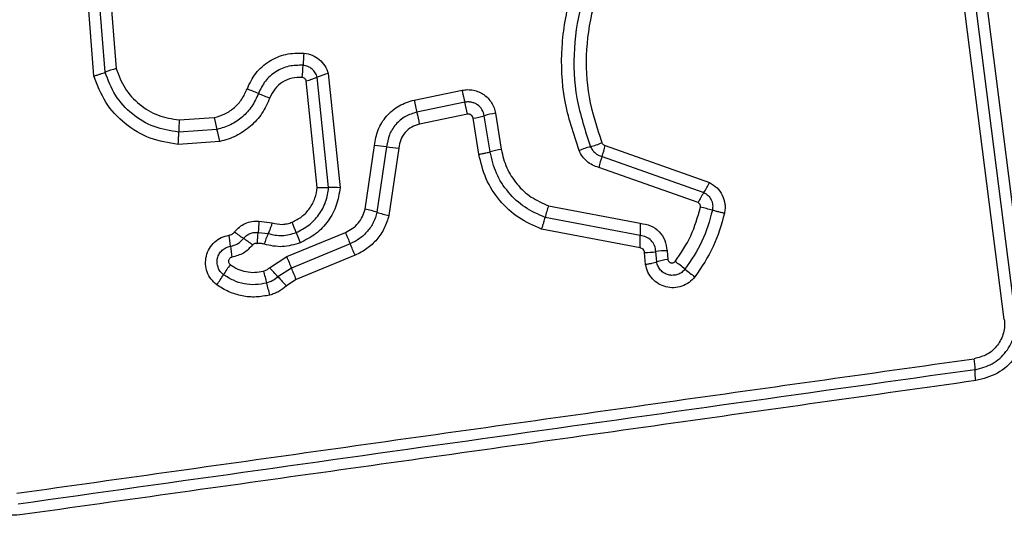
# Model space of a CAD drawing. Units: millimetres. Extents: x -730 to 10005, y -776 to 5092.
# Drawn here: x 1630 to 1656, y 2431 to 2444 of the extents above; entities that cross this region are included whole.
import ezdxf

# ---------------------------------------------------------------- set-up
doc = ezdxf.new("R2010")
doc.units = ezdxf.units.MM
doc.layers.add('Dimensions', color=7, linetype='Continuous')
doc.styles.get("Standard").update_dxf_attribs({"font": 'arial.ttf'})
doc.dimstyles.new('Leikkiset keinu', dxfattribs={"dimtxt": 150, "dimasz": 2.5, "dimexe": 0.06, "dimexo": 0.625, "dimtad": 0, "dimtih": 1, "dimtoh": 1, "dimdec": 0, "dimtxsty": 'Standard', "dimcen": 2.5, "dimadec": 0, "dimazin": 0, "dimtfac": 1, "dimtmove": 0, "dimatfit": 3, "dimfxl": 1, "dimarcsym": 0})

# ---------------------------------------------------------------- blocks, each defined once
blk = doc.blocks.new('*D9')
at = {"layer": 'Defpoints', "color": 0}
for p in [(1704, 4044.435), (-502.636, 94.035), (1622.6, 94.035)]:
    blk.add_point(p, dxfattribs=at)
at = {"layer": 'Dimensions', "color": 0, "lineweight": -2}
for p, q in [((1703.375, 4044.435), (-502.696, 4044.435)), ((-502.636, 4041.935), (-502.636, 2146.435)), ((-502.636, 96.535), (-502.636, 1992.035)), ((1621.975, 94.035), (-502.696, 94.035))]:
    blk.add_line(p, q, dxfattribs=at)
at = {"layer": 'Dimensions', "color": 0}
for points in [[(-502.219, 4041.935), (-503.052, 4041.935), (-502.636, 4044.435)], [(-503.052, 96.535), (-502.219, 96.535), (-502.636, 94.035)]]:
    blk.add_solid(points, dxfattribs=at)
at = {"layer": 'Dimensions', "color": 0, "insert": (-502.636, 2069.235), "char_height": 150, "attachment_point": 5}
blk.add_mtext('3950', dxfattribs=at)
blk = doc.blocks.new('*D14')
at = {"layer": 'Defpoints', "color": 0}
for p in [(1171.74, 2514.235), (1891.632, 2514.235), (1863.848, 1624.235)]:
    blk.add_point(p, dxfattribs=at)
at = {"layer": 'Dimensions', "color": 0, "lineweight": -2}
for p, q in [((1891.007, 2514.235), (1171.68, 2514.235)), ((1171.74, 2511.735), (1171.74, 2146.435)), ((1171.74, 1626.735), (1171.74, 1992.035)), ((1863.223, 1624.235), (1171.68, 1624.235))]:
    blk.add_line(p, q, dxfattribs=at)
at = {"layer": 'Dimensions', "color": 0}
for points in [[(1172.157, 2511.735), (1171.323, 2511.735), (1171.74, 2514.235)], [(1171.323, 1626.735), (1172.157, 1626.735), (1171.74, 1624.235)]]:
    blk.add_solid(points, dxfattribs=at)
at = {"layer": 'Dimensions', "color": 0, "insert": (1171.74, 2069.235), "char_height": 150, "attachment_point": 5}
blk.add_mtext('890', dxfattribs=at)

msp = doc.modelspace()

# ---------------------------------------------------------------- linework, layer by layer
at = {"linetype": 'ByBlock', "lineweight": -2}
for p, q in [((1655.007, 2452.018), (1656.961, 2436.678)), ((1656.384, 2436.558), (1654.428, 2451.917)), ((1654.718, 2451.967), (1656.673, 2436.618)), ((1632.318, 2442.997), (1632.122, 2445.502)), ((1632.613, 2443.095), (1632.426, 2445.479)), ((1632.729, 2445.457), (1632.906, 2443.193)), ((1638.522, 2440.046), (1638.222, 2442.965)), ((1638.512, 2443.065), (1638.823, 2440.041)), ((1638.22, 2440.051), (1637.931, 2442.866)), ((1640.784, 2442.36), (1642.049, 2442.62)), ((1642.121, 2442.302), (1640.856, 2442.042)), ((1634.574, 2441.835), (1635.499, 2441.9)), ((1642.193, 2441.984), (1640.928, 2441.723)), ((1642.493, 2440.926), (1642.341, 2441.881)), ((1642.789, 2440.991), (1642.637, 2441.945)), ((1642.933, 2442.01), (1643.084, 2441.057)), ((1635.57, 2441.582), (1634.559, 2441.511)), ((1635.641, 2441.263), (1634.544, 2441.186)), ((1639.486, 2439.474), (1639.734, 2441.155)), ((1640.055, 2441.122), (1639.799, 2439.391)), ((1640.376, 2441.09), (1640.114, 2439.308)), ((1645.836, 2441.156), (1648.592, 2440.178)), ((1645.749, 2440.868), (1648.439, 2439.913)), ((1648.287, 2439.649), (1645.662, 2440.58)), ((1644.335, 2439.565), (1646.761, 2439.101)), ((1646.757, 2438.776), (1644.244, 2439.256)), ((1636.676, 2439.155), (1637.029, 2439.108)), ((1636.659, 2438.859), (1636.922, 2438.828)), ((1637.412, 2438.219), (1638.965, 2438.859)), ((1646.754, 2438.449), (1644.152, 2438.947)), ((1639.092, 2438.557), (1637.538, 2437.917)), ((1636.959, 2437.925), (1637.412, 2438.219)), ((1639.219, 2438.254), (1637.665, 2437.613)), ((1646.9, 2438.013), (1646.874, 2438.326)), ((1647.194, 2438.08), (1647.171, 2438.35)), ((1647.467, 2438.374), (1647.487, 2438.146)), ((1637.538, 2437.917), (1637.182, 2437.686)), ((1637.665, 2437.613), (1637.406, 2437.445))]:
    msp.add_line(p, q, dxfattribs=at)
msp.add_circle((1619.696, 2469.235), 200, dxfattribs=at)
for centre, radius, start, end in [((1642.183, 2443.138), 4.339, 173.8696, 178.1384), ((1633.62, 2440.557), 2.73, 105.158, 111.6533), ((1633.505, 2443.421), 4.343, 353.8611, 358.1371), ((1637.264, 2445.288), 2.512, 285.3846, 292.4024), ((1639.178, 2440.646), 2.508, 105.3975, 112.4056), ((1634.826, 2438.278), 4.636, 66.6359, 70.636), ((1638.505, 2446.794), 4.64, 246.6371, 250.644), ((1636.761, 2440.918), 5.536, 11.1028, 14.4859), ((1644.593, 2443.767), 9.284, 191.6022, 193.6123), ((1635.037, 2440.563), 6.004, 11.1446, 14.2637), ((1641.98, 2444.237), 2.384, 278.71, 286.0027), ((1643.294, 2439.658), 2.38, 98.7232, 106.0062), ((1639.952, 2441.424), 5.394, 175.6329, 179.0777), ((1629.161, 2441.598), 5.399, 355.626, 359.0767), ((1626.539, 2439.395), 9.292, 11.5982, 13.6118), ((1639.558, 2437.839), 3.321, 81.4024, 86.9686), ((1640.551, 2444.409), 3.324, 261.4042, 266.9797), ((1646.078, 2438.811), 2.401, 105.2741, 112.8847), ((1644.812, 2443.446), 2.404, 285.2768, 292.8995), ((1643.649, 2441.657), 2.243, 339.407, 347.1105), ((1643.434, 2438.775), 2.308, 98.7147, 106.226), ((1647.845, 2440.08), 2.239, 159.4032, 167.0967), ((1638.631, 2437.474), 2.574, 85.7195, 92.42), ((1646.839, 2441.013), 1.942, 325.5021, 334.5405), ((1650.038, 2438.815), 1.939, 145.4979, 154.524), ((1646.85, 2438.654), 2.674, 160.0843, 166.9827), ((1647.538, 2435.562), 4.044, 73.7955, 78.4369), ((1638.706, 2435.891), 3.667, 72.6593, 77.7255), ((1640.893, 2442.895), 3.671, 252.6608, 257.7357), ((1625.679, 2434.23), 12.846, 21.1073, 22.4124), ((1649.957, 2438.905), 3.203, 176.4916, 182.3153), ((1630.114, 2437.87), 5.846, 6.1249, 9.0062), ((1638.935, 2442.612), 4.732, 232.2079, 235.7764), ((1639.412, 2437.717), 2.726, 155.9554, 162.2458), ((1649.627, 2443.474), 12.824, 201.1066, 202.4101), ((1652.741, 2444.478), 14.878, 202.1879, 203.4503), ((1643.554, 2438.646), 3.206, 356.4798, 2.3136), ((1641.729, 2439.117), 5.836, 186.1233, 189.0013), ((1633.616, 2434.793), 4.724, 52.2141, 55.7784), ((1625.431, 2432.631), 14.89, 22.1853, 23.4499), ((1656.257, 2445.927), 20.361, 202.246, 203.1684), ((1646.843, 2440.526), 2.2, 270.7982, 278.5695), ((1647.498, 2436.178), 2.197, 90.812, 98.5735), ((1638.105, 2436.352), 2.74, 142.8472, 149.5374), ((1647.787, 2436.137), 2.031, 98.4988, 106.9736), ((1640.216, 2428.267), 12.339, 51.2288, 52.7608), ((1633.379, 2439.132), 2.743, 322.8341, 329.5352), ((1647.052, 2440.411), 10.572, 194.099, 195.874), ((1629.606, 2430.854), 10.201, 42.0405, 43.8799), ((1618.804, 2429.9), 20.377, 22.2441, 23.1682), ((1655.675, 2447.514), 12.348, 231.2291, 232.764), ((1626.705, 2434.625), 10.581, 14.0954, 15.8735), ((1644.765, 2444.523), 10.21, 222.041, 223.8836), ((1653.549, 2435.229), 2.062, 359.9888, 8.0784)]:
    msp.add_arc(centre, radius, start, end, dxfattribs=at)
for points, knots in [([(1645.144, 2441.023), (1644.997, 2441.466), (1644.704, 2442.349), (1644.646, 2443.758), (1644.877, 2445.14), (1645.415, 2446.445), (1646.226, 2447.602), (1647.275, 2448.544), (1648.499, 2449.253), (1649.405, 2449.479), (1649.858, 2449.592)], [0, 0, 0, 0, 0.125407, 0.249955, 0.374925, 0.499501, 0.625166, 0.750148, 0.874975, 1, 1, 1, 1]), ([(1649.944, 2449.279), (1649.512, 2449.172), (1648.648, 2448.96), (1647.478, 2448.286), (1646.479, 2447.39), (1645.706, 2446.291), (1645.193, 2445.051), (1644.971, 2443.733), (1645.026, 2442.39), (1645.305, 2441.549), (1645.446, 2441.127)], [0, 0, 0, 0, 0.125021, 0.250247, 0.375463, 0.500086, 0.624899, 0.749966, 0.874515, 1, 1, 1, 1]), ([(1650.012, 2448.962), (1649.603, 2448.861), (1648.785, 2448.659), (1647.677, 2448.022), (1646.729, 2447.173), (1645.994, 2446.13), (1645.507, 2444.952), (1645.297, 2443.7), (1645.35, 2442.427), (1645.615, 2441.63), (1645.748, 2441.232)], [0, 0, 0, 0, 0.124906, 0.249868, 0.374828, 0.499983, 0.62514, 0.750103, 0.875067, 1, 1, 1, 1]), ([(1636.364, 2442.652), (1636.433, 2442.797), (1636.57, 2443.086), (1636.941, 2443.405), (1637.388, 2443.602), (1637.708, 2443.602), (1637.868, 2443.602)], [0, 0, 0, 0, 0.250105, 0.5003982, 0.7504333, 1, 1, 1, 1]), ([(1637.868, 2443.602), (1637.942, 2443.588), (1638.089, 2443.561), (1638.28, 2443.44), (1638.432, 2443.273), (1638.485, 2443.134), (1638.512, 2443.065)], [0, 0, 0, 0, 0.25032, 0.499915, 0.749779, 1, 1, 1, 1]), ([(1632.906, 2443.193), (1632.974, 2443.013), (1633.109, 2442.654), (1633.507, 2442.229), (1634.004, 2441.925), (1634.384, 2441.865), (1634.574, 2441.835)], [0, 0, 0, 0, 0.250161, 0.500176, 0.75014, 1, 1, 1, 1]), ([(1637.846, 2443.279), (1637.72, 2443.279), (1637.469, 2443.28), (1637.118, 2443.125), (1636.827, 2442.875), (1636.719, 2442.647), (1636.665, 2442.534)], [0, 0, 0, 0, 0.249648, 0.499711, 0.749976, 1, 1, 1, 1]), ([(1638.222, 2442.965), (1638.206, 2443.006), (1638.175, 2443.087), (1638.087, 2443.183), (1637.976, 2443.255), (1637.889, 2443.271), (1637.846, 2443.279)], [0, 0, 0, 0, 0.249531, 0.497001, 0.745698, 1, 1, 1, 1]), ([(1632.318, 2442.997), (1632.347, 2443.005), (1632.404, 2443.022), (1632.485, 2443.047), (1632.557, 2443.073), (1632.594, 2443.088), (1632.613, 2443.095)], [0, 0, 0, 0, 0.246832, 0.5, 0.753168, 1, 1, 1, 1]), ([(1634.544, 2441.186), (1634.29, 2441.226), (1633.783, 2441.306), (1633.12, 2441.712), (1632.589, 2442.279), (1632.409, 2442.758), (1632.318, 2442.997)], [0, 0, 0, 0, 0.249873, 0.499957, 0.750045, 1, 1, 1, 1]), ([(1634.559, 2441.511), (1634.336, 2441.546), (1633.893, 2441.616), (1633.313, 2441.972), (1632.849, 2442.467), (1632.692, 2442.886), (1632.613, 2443.095)], [0, 0, 0, 0, 0.250759, 0.500438, 0.750128, 1, 1, 1, 1]), ([(1637.823, 2442.956), (1637.732, 2442.956), (1637.55, 2442.956), (1637.295, 2442.844), (1637.085, 2442.663), (1637.006, 2442.498), (1636.967, 2442.416)], [0, 0, 0, 0, 0.249888, 0.499923, 0.749958, 1, 1, 1, 1]), ([(1637.931, 2442.866), (1637.926, 2442.877), (1637.918, 2442.901), (1637.892, 2442.929), (1637.86, 2442.949), (1637.836, 2442.954), (1637.823, 2442.956)], [0, 0, 0, 0, 0.249965, 0.500006, 0.750012, 1, 1, 1, 1]), ([(1635.499, 2441.9), (1635.595, 2441.927), (1635.788, 2441.982), (1636.036, 2442.156), (1636.242, 2442.378), (1636.323, 2442.561), (1636.364, 2442.652)], [0, 0, 0, 0, 0.250712, 0.500085, 0.75105, 1, 1, 1, 1]), ([(1642.049, 2442.62), (1642.098, 2442.628), (1642.198, 2442.642), (1642.349, 2442.624), (1642.493, 2442.581), (1642.625, 2442.508), (1642.739, 2442.411), (1642.831, 2442.292), (1642.9, 2442.157), (1642.922, 2442.059), (1642.933, 2442.01)], [0, 0, 0, 0, 0.12464, 0.250573, 0.375822, 0.499921, 0.62392, 0.749335, 0.875113, 1, 1, 1, 1]), ([(1636.665, 2442.534), (1636.613, 2442.418), (1636.509, 2442.188), (1636.25, 2441.905), (1635.935, 2441.688), (1635.691, 2441.617), (1635.57, 2441.582)], [0, 0, 0, 0, 0.250204, 0.500069, 0.749876, 1, 1, 1, 1]), ([(1636.967, 2442.416), (1636.904, 2442.276), (1636.779, 2441.997), (1636.466, 2441.653), (1636.145, 2441.44), (1635.864, 2441.319), (1635.715, 2441.282), (1635.641, 2441.263)], [0, 0, 0, 0, 0.24978, 0.499683, 0.749584, 0.874793, 1, 1, 1, 1]), ([(1639.734, 2441.155), (1639.757, 2441.297), (1639.802, 2441.58), (1640.039, 2441.948), (1640.371, 2442.233), (1640.646, 2442.318), (1640.784, 2442.36)], [0, 0, 0, 0, 0.2501391, 0.4999443, 0.7498156, 1, 1, 1, 1]), ([(1642.637, 2441.945), (1642.621, 2442.002), (1642.589, 2442.114), (1642.484, 2442.221), (1642.383, 2442.278), (1642.299, 2442.304), (1642.21, 2442.315), (1642.151, 2442.307), (1642.121, 2442.302)], [0, 0, 0, 0, 0.248052, 0.494758, 0.619134, 0.744636, 0.871404, 1, 1, 1, 1]), ([(1640.856, 2442.042), (1640.751, 2442.01), (1640.541, 2441.945), (1640.287, 2441.727), (1640.107, 2441.446), (1640.072, 2441.23), (1640.055, 2441.122)], [0, 0, 0, 0, 0.249978, 0.500154, 0.750283, 1, 1, 1, 1]), ([(1642.341, 2441.881), (1642.336, 2441.897), (1642.326, 2441.93), (1642.296, 2441.961), (1642.268, 2441.976), (1642.236, 2441.987), (1642.211, 2441.985), (1642.193, 2441.984)], [0, 0, 0, 0, 0.2604128, 0.4994221, 0.6204539, 0.7411911, 1, 1, 1, 1]), ([(1640.928, 2441.723), (1640.855, 2441.701), (1640.711, 2441.657), (1640.536, 2441.507), (1640.412, 2441.313), (1640.388, 2441.164), (1640.376, 2441.09)], [0, 0, 0, 0, 0.249881, 0.499912, 0.74995, 1, 1, 1, 1]), ([(1645.446, 2441.127), (1645.461, 2441.096), (1645.491, 2441.034), (1645.563, 2440.959), (1645.649, 2440.899), (1645.715, 2440.878), (1645.749, 2440.868)], [0, 0, 0, 0, 0.249928, 0.498299, 0.747429, 1, 1, 1, 1]), ([(1645.748, 2441.232), (1645.753, 2441.222), (1645.762, 2441.205), (1645.782, 2441.183), (1645.806, 2441.167), (1645.825, 2441.16), (1645.836, 2441.156)], [0, 0, 0, 0, 0.268962, 0.500007, 0.729764, 1, 1, 1, 1]), ([(1642.493, 2440.926), (1642.525, 2440.932), (1642.59, 2440.943), (1642.699, 2440.966), (1642.755, 2440.982), (1642.789, 2440.991)], [0, 0, 0, 0, 0.277469, 0.561953, 1, 1, 1, 1]), ([(1644.152, 2438.947), (1643.944, 2439.038), (1643.528, 2439.219), (1643.028, 2439.689), (1642.652, 2440.263), (1642.546, 2440.705), (1642.493, 2440.926)], [0, 0, 0, 0, 0.249907, 0.499975, 0.750042, 1, 1, 1, 1]), ([(1644.244, 2439.256), (1644.061, 2439.336), (1643.696, 2439.495), (1643.257, 2439.908), (1642.928, 2440.411), (1642.835, 2440.798), (1642.789, 2440.991)], [0, 0, 0, 0, 0.250295, 0.500407, 0.750315, 1, 1, 1, 1]), ([(1643.084, 2441.057), (1643.124, 2440.89), (1643.204, 2440.557), (1643.488, 2440.124), (1643.864, 2439.77), (1644.178, 2439.633), (1644.335, 2439.565)], [0, 0, 0, 0, 0.250027, 0.500018, 0.750128, 1, 1, 1, 1]), ([(1645.662, 2440.58), (1645.606, 2440.597), (1645.493, 2440.632), (1645.346, 2440.735), (1645.222, 2440.864), (1645.17, 2440.97), (1645.144, 2441.023)], [0, 0, 0, 0, 0.248658, 0.499981, 0.751546, 1, 1, 1, 1]), ([(1637.555, 2439.128), (1637.644, 2439.174), (1637.823, 2439.265), (1638.03, 2439.489), (1638.176, 2439.755), (1638.206, 2439.952), (1638.22, 2440.051)], [0, 0, 0, 0, 0.250187, 0.50015, 0.751553, 1, 1, 1, 1]), ([(1637.663, 2438.856), (1637.778, 2438.915), (1638.009, 2439.032), (1638.275, 2439.32), (1638.464, 2439.663), (1638.503, 2439.918), (1638.522, 2440.046)], [0, 0, 0, 0, 0.2493332, 0.4997373, 0.7500104, 1, 1, 1, 1]), ([(1638.823, 2440.041), (1638.799, 2439.885), (1638.751, 2439.573), (1638.521, 2439.153), (1638.195, 2438.802), (1637.912, 2438.658), (1637.772, 2438.585)], [0, 0, 0, 0, 0.249985, 0.49946, 0.749865, 1, 1, 1, 1]), ([(1638.22, 2440.051), (1638.25, 2440.049), (1638.309, 2440.045), (1638.392, 2440.043), (1638.466, 2440.043), (1638.504, 2440.045), (1638.522, 2440.046)], [0, 0, 0, 0, 0.246832, 0.5, 0.753168, 1, 1, 1, 1]), ([(1648.592, 2440.178), (1648.662, 2440.136), (1648.8, 2440.051), (1648.941, 2439.846), (1648.999, 2439.65), (1649.006, 2439.487), (1648.992, 2439.406), (1648.986, 2439.366)], [0, 0, 0, 0, 0.249668, 0.499491, 0.749309, 0.874655, 1, 1, 1, 1]), ([(1648.439, 2439.913), (1648.48, 2439.889), (1648.56, 2439.839), (1648.641, 2439.721), (1648.683, 2439.585), (1648.672, 2439.492), (1648.667, 2439.445)], [0, 0, 0, 0, 0.250459, 0.501093, 0.751156, 1, 1, 1, 1]), ([(1647.683, 2438.09), (1647.833, 2438.311), (1648.135, 2438.753), (1648.278, 2439.267), (1648.349, 2439.523)], [0, 0, 0, 0, 0.500624, 1, 1, 1, 1]), ([(1648.349, 2439.523), (1648.35, 2439.536), (1648.353, 2439.561), (1648.341, 2439.598), (1648.319, 2439.629), (1648.298, 2439.642), (1648.287, 2439.649)], [0, 0, 0, 0, 0.248698, 0.499544, 0.749731, 1, 1, 1, 1]), ([(1638.965, 2438.859), (1639.028, 2438.89), (1639.153, 2438.952), (1639.306, 2439.099), (1639.426, 2439.273), (1639.466, 2439.407), (1639.486, 2439.474)], [0, 0, 0, 0, 0.250195, 0.499599, 0.750295, 1, 1, 1, 1]), ([(1639.799, 2439.391), (1639.772, 2439.301), (1639.716, 2439.119), (1639.555, 2438.882), (1639.347, 2438.684), (1639.177, 2438.599), (1639.092, 2438.557)], [0, 0, 0, 0, 0.25084, 0.500593, 0.750236, 1, 1, 1, 1]), ([(1640.114, 2439.308), (1640.079, 2439.194), (1640.008, 2438.965), (1639.805, 2438.664), (1639.584, 2438.459), (1639.383, 2438.328), (1639.274, 2438.279), (1639.219, 2438.254)], [0, 0, 0, 0, 0.249829, 0.499736, 0.749641, 0.874822, 1, 1, 1, 1]), ([(1644.152, 2438.947), (1644.162, 2438.975), (1644.182, 2439.032), (1644.207, 2439.115), (1644.229, 2439.193), (1644.239, 2439.235), (1644.244, 2439.256)], [0, 0, 0, 0, 0.2468324, 0.5, 0.7531676, 1, 1, 1, 1]), ([(1648.667, 2439.445), (1648.589, 2439.165), (1648.434, 2438.606), (1648.106, 2438.126), (1647.942, 2437.887)], [0, 0, 0, 0, 0.501345, 1, 1, 1, 1]), ([(1648.986, 2439.366), (1648.902, 2439.064), (1648.735, 2438.461), (1648.38, 2437.942), (1648.203, 2437.683)], [0, 0, 0, 0, 0.499996, 1, 1, 1, 1]), ([(1648.986, 2439.366), (1648.957, 2439.372), (1648.898, 2439.385), (1648.812, 2439.405), (1648.732, 2439.426), (1648.688, 2439.439), (1648.667, 2439.445)], [0, 0, 0, 0, 0.246832, 0.5, 0.753168, 1, 1, 1, 1]), ([(1636.035, 2438.873), (1636.076, 2438.918), (1636.157, 2439.009), (1636.317, 2439.101), (1636.493, 2439.157), (1636.615, 2439.156), (1636.676, 2439.155)], [0, 0, 0, 0, 0.249802, 0.499253, 0.751617, 1, 1, 1, 1]), ([(1636.676, 2439.155), (1636.674, 2439.126), (1636.672, 2439.067), (1636.668, 2438.985), (1636.664, 2438.912), (1636.66, 2438.876), (1636.659, 2438.859)], [0, 0, 0, 0, 0.247056, 0.500258, 0.753332, 1, 1, 1, 1]), ([(1637.029, 2439.108), (1637.02, 2439.08), (1637.001, 2439.024), (1636.972, 2438.946), (1636.945, 2438.878), (1636.93, 2438.844), (1636.922, 2438.828)], [0, 0, 0, 0, 0.246832, 0.5, 0.753168, 1, 1, 1, 1]), ([(1637.029, 2439.108), (1637.117, 2439.089), (1637.249, 2439.061), (1637.428, 2439.084), (1637.513, 2439.113), (1637.555, 2439.128)], [0, 0, 0, 0, 0.498838, 0.749423, 1, 1, 1, 1]), ([(1646.761, 2439.101), (1646.853, 2439.086), (1647.039, 2439.057), (1647.27, 2438.889), (1647.431, 2438.653), (1647.455, 2438.467), (1647.467, 2438.374)], [0, 0, 0, 0, 0.250116, 0.500119, 0.749893, 1, 1, 1, 1]), ([(1635.565, 2437.474), (1635.511, 2437.522), (1635.404, 2437.616), (1635.302, 2437.809), (1635.259, 2438.021), (1635.278, 2438.237), (1635.361, 2438.439), (1635.498, 2438.608), (1635.678, 2438.733), (1635.818, 2438.768), (1635.888, 2438.785)], [0, 0, 0, 0, 0.1247816, 0.2496245, 0.3748019, 0.4999789, 0.6251558, 0.7503334, 0.8751669, 1, 1, 1, 1]), ([(1635.888, 2438.785), (1635.916, 2438.793), (1635.974, 2438.808), (1636.015, 2438.851), (1636.035, 2438.873)], [0, 0, 0, 0, 0.500024, 1, 1, 1, 1]), ([(1636.273, 2438.699), (1636.298, 2438.726), (1636.347, 2438.781), (1636.443, 2438.834), (1636.549, 2438.864), (1636.622, 2438.861), (1636.659, 2438.859)], [0, 0, 0, 0, 0.250441, 0.499724, 0.749455, 1, 1, 1, 1]), ([(1636.634, 2438.56), (1636.637, 2438.583), (1636.643, 2438.642), (1636.648, 2438.722), (1636.654, 2438.802), (1636.657, 2438.838), (1636.659, 2438.858)], [0, 0, 0, 0, 0.1923097, 0.4996258, 0.7198291, 1, 1, 1, 1]), ([(1636.922, 2438.828), (1637.047, 2438.8), (1637.296, 2438.744), (1637.541, 2438.819), (1637.663, 2438.856)], [0, 0, 0, 0, 0.499874, 1, 1, 1, 1]), ([(1647.171, 2438.35), (1647.164, 2438.405), (1647.15, 2438.514), (1647.055, 2438.65), (1646.921, 2438.749), (1646.812, 2438.767), (1646.757, 2438.776)], [0, 0, 0, 0, 0.252145, 0.498694, 0.745692, 1, 1, 1, 1]), ([(1635.743, 2437.741), (1635.712, 2437.768), (1635.65, 2437.823), (1635.592, 2437.934), (1635.567, 2438.056), (1635.578, 2438.18), (1635.626, 2438.296), (1635.704, 2438.393), (1635.807, 2438.464), (1635.886, 2438.484), (1635.926, 2438.494)], [0, 0, 0, 0, 0.125586, 0.251081, 0.376781, 0.501987, 0.626796, 0.751471, 0.875635, 1, 1, 1, 1]), ([(1635.926, 2438.494), (1635.96, 2438.501), (1636.027, 2438.516), (1636.121, 2438.561), (1636.206, 2438.621), (1636.251, 2438.673), (1636.273, 2438.699)], [0, 0, 0, 0, 0.250236, 0.499554, 0.749083, 1, 1, 1, 1]), ([(1636.511, 2438.527), (1636.435, 2438.447), (1636.284, 2438.287), (1636.071, 2438.231), (1635.965, 2438.203)], [0, 0, 0, 0, 0.499742, 1, 1, 1, 1]), ([(1636.634, 2438.56), (1636.623, 2438.563), (1636.601, 2438.57), (1636.567, 2438.565), (1636.534, 2438.552), (1636.519, 2438.535), (1636.511, 2438.527)], [0, 0, 0, 0, 0.250977, 0.500122, 0.749582, 1, 1, 1, 1]), ([(1636.816, 2438.548), (1636.786, 2438.556), (1636.726, 2438.571), (1636.665, 2438.564), (1636.634, 2438.56)], [0, 0, 0, 0, 0.500813, 1, 1, 1, 1]), ([(1637.772, 2438.585), (1637.613, 2438.537), (1637.298, 2438.44), (1636.976, 2438.512), (1636.816, 2438.548)], [0, 0, 0, 0, 0.500339, 1, 1, 1, 1]), ([(1646.874, 2438.326), (1646.872, 2438.341), (1646.868, 2438.373), (1646.84, 2438.412), (1646.802, 2438.442), (1646.77, 2438.447), (1646.754, 2438.449)], [0, 0, 0, 0, 0.247042, 0.503692, 0.73723, 1, 1, 1, 1]), ([(1635.965, 2438.203), (1635.955, 2438.201), (1635.934, 2438.196), (1635.907, 2438.176), (1635.887, 2438.151), (1635.876, 2438.12), (1635.874, 2438.088), (1635.882, 2438.056), (1635.897, 2438.028), (1635.913, 2438.014), (1635.921, 2438.007)], [0, 0, 0, 0, 0.124713, 0.249771, 0.373744, 0.499555, 0.624031, 0.749867, 0.875026, 1, 1, 1, 1]), ([(1635.921, 2438.007), (1635.986, 2437.965), (1636.115, 2437.881), (1636.338, 2437.816), (1636.57, 2437.792), (1636.722, 2437.821), (1636.798, 2437.836)], [0, 0, 0, 0, 0.250154, 0.499803, 0.750182, 1, 1, 1, 1]), ([(1646.9, 2438.013), (1646.929, 2438.018), (1646.988, 2438.028), (1647.069, 2438.045), (1647.141, 2438.063), (1647.177, 2438.074), (1647.194, 2438.08)], [0, 0, 0, 0, 0.2468324, 0.5, 0.7531676, 1, 1, 1, 1]), ([(1648.203, 2437.683), (1648.155, 2437.63), (1648.058, 2437.525), (1647.863, 2437.427), (1647.652, 2437.387), (1647.437, 2437.409), (1647.239, 2437.493), (1647.073, 2437.628), (1646.951, 2437.806), (1646.917, 2437.944), (1646.9, 2438.013)], [0, 0, 0, 0, 0.124772, 0.249607, 0.374782, 0.499956, 0.625131, 0.750307, 0.875155, 1, 1, 1, 1]), ([(1647.942, 2437.887), (1647.915, 2437.857), (1647.86, 2437.796), (1647.748, 2437.74), (1647.627, 2437.718), (1647.504, 2437.73), (1647.39, 2437.779), (1647.294, 2437.857), (1647.223, 2437.96), (1647.204, 2438.04), (1647.194, 2438.08)], [0, 0, 0, 0, 0.124127, 0.248079, 0.37273, 0.497506, 0.622963, 0.748871, 0.874486, 1, 1, 1, 1]), ([(1647.487, 2438.146), (1647.489, 2438.136), (1647.494, 2438.115), (1647.513, 2438.088), (1647.537, 2438.066), (1647.566, 2438.053), (1647.598, 2438.047), (1647.631, 2438.052), (1647.661, 2438.066), (1647.675, 2438.082), (1647.683, 2438.09)], [0, 0, 0, 0, 0.1235402, 0.2503383, 0.3763934, 0.4994297, 0.6254655, 0.7498778, 0.8751711, 1, 1, 1, 1]), ([(1636.883, 2437.519), (1636.784, 2437.501), (1636.586, 2437.463), (1636.285, 2437.492), (1635.996, 2437.579), (1635.828, 2437.687), (1635.743, 2437.741)], [0, 0, 0, 0, 0.2507, 0.499972, 0.749893, 1, 1, 1, 1]), ([(1636.798, 2437.836), (1636.828, 2437.846), (1636.887, 2437.865), (1636.935, 2437.905), (1636.959, 2437.925)], [0, 0, 0, 0, 0.500333, 1, 1, 1, 1]), ([(1636.968, 2437.202), (1636.846, 2437.179), (1636.603, 2437.134), (1636.232, 2437.168), (1635.937, 2437.26), (1635.717, 2437.37), (1635.616, 2437.44), (1635.565, 2437.474)], [0, 0, 0, 0, 0.249847, 0.499767, 0.74969, 0.874846, 1, 1, 1, 1]), ([(1637.182, 2437.686), (1637.138, 2437.648), (1637.048, 2437.574), (1636.938, 2437.538), (1636.883, 2437.519)], [0, 0, 0, 0, 0.501303, 1, 1, 1, 1]), ([(1637.406, 2437.445), (1637.341, 2437.391), (1637.243, 2437.311), (1637.089, 2437.239), (1637.008, 2437.214), (1636.968, 2437.202)], [0, 0, 0, 0, 0.499606, 0.749803, 1, 1, 1, 1]), ([(1656.961, 2436.678), (1656.963, 2436.475), (1656.969, 2436.07), (1656.682, 2435.516), (1656.223, 2435.092), (1655.829, 2434.99), (1655.631, 2434.939)], [0, 0, 0, 0, 0.250036, 0.499811, 0.749503, 1, 1, 1, 1]), ([(1656.384, 2436.558), (1656.388, 2436.498), (1656.397, 2436.378), (1656.355, 2436.138), (1656.22, 2435.862), (1655.943, 2435.609), (1655.708, 2435.549), (1655.59, 2435.518)], [0, 0, 0, 0, 0.1255057, 0.2510059, 0.5007659, 0.7506463, 1, 1, 1, 1]), ([(1655.611, 2435.228), (1655.768, 2435.269), (1656.083, 2435.35), (1656.451, 2435.689), (1656.68, 2436.132), (1656.675, 2436.456), (1656.673, 2436.618)], [0, 0, 0, 0, 0.2498391, 0.5001039, 0.7500837, 1, 1, 1, 1]), ([(1630.28, 2431.959), (1633.091, 2432.354), (1638.723, 2433.147), (1647.164, 2434.333), (1652.781, 2435.123), (1655.59, 2435.518)], [0, 0, 0, 0, 0.332578, 0.666198, 1, 1, 1, 1]), ([(1655.631, 2434.939), (1655.628, 2434.967), (1655.621, 2435.023), (1655.614, 2435.103), (1655.61, 2435.175), (1655.611, 2435.21), (1655.611, 2435.228)], [0, 0, 0, 0, 0.237908, 0.487778, 0.743988, 1, 1, 1, 1]), ([(1655.631, 2434.939), (1652.88, 2434.551), (1647.293, 2433.763), (1638.862, 2432.578), (1633.184, 2431.781), (1630.354, 2431.384)], [0, 0, 0, 0, 0.3273743, 0.6648145, 1, 1, 1, 1]), ([(1630.354, 2431.384), (1630.147, 2431.379), (1629.732, 2431.369), (1629.17, 2431.659), (1628.744, 2432.124), (1628.646, 2432.523), (1628.596, 2432.722)], [0, 0, 0, 0, 0.249981, 0.500457, 0.749774, 1, 1, 1, 1])]:
    msp.add_open_spline(points, degree=3, knots=knots, dxfattribs=at)
for points in [[(1642.049, 2442.62), (1642.055, 2442.591), (1642.066, 2442.533), (1642.085, 2442.447), (1642.104, 2442.368), (1642.115, 2442.324), (1642.121, 2442.302)], [(1640.784, 2442.36), (1640.79, 2442.331), (1640.802, 2442.272), (1640.821, 2442.187), (1640.839, 2442.107), (1640.85, 2442.064), (1640.856, 2442.042)], [(1655.611, 2435.228), (1651.404, 2434.637), (1642.99, 2433.453), (1634.542, 2432.265), (1630.317, 2431.671)]]:
    msp.add_open_spline(points, degree=3, dxfattribs=at)

# ---------------------------------------------------------------- dimensions: what is measured, and where the dimension line sits
at = {"layer": 'Dimensions'}
for base, p1, p2, picture, middle in [((-502.636, 94.035), (1704, 4044.435), (1622.6, 94.035), '*D9', (-502.636, 2069.235)), ((1171.74, 2514.235), (1863.848, 1624.235), (1891.632, 2514.235), '*D14', (1171.74, 2069.235))]:
    dim = msp.add_linear_dim(base=base, p1=p1, p2=p2, angle=90, dimstyle='Leikkiset keinu', override={"dimlfac": 1}, dxfattribs=at)
    dim.commit()
    dim.dimension.update_dxf_attribs({"geometry": picture, "text_midpoint": middle})

doc.saveas('drawing.dxf')
